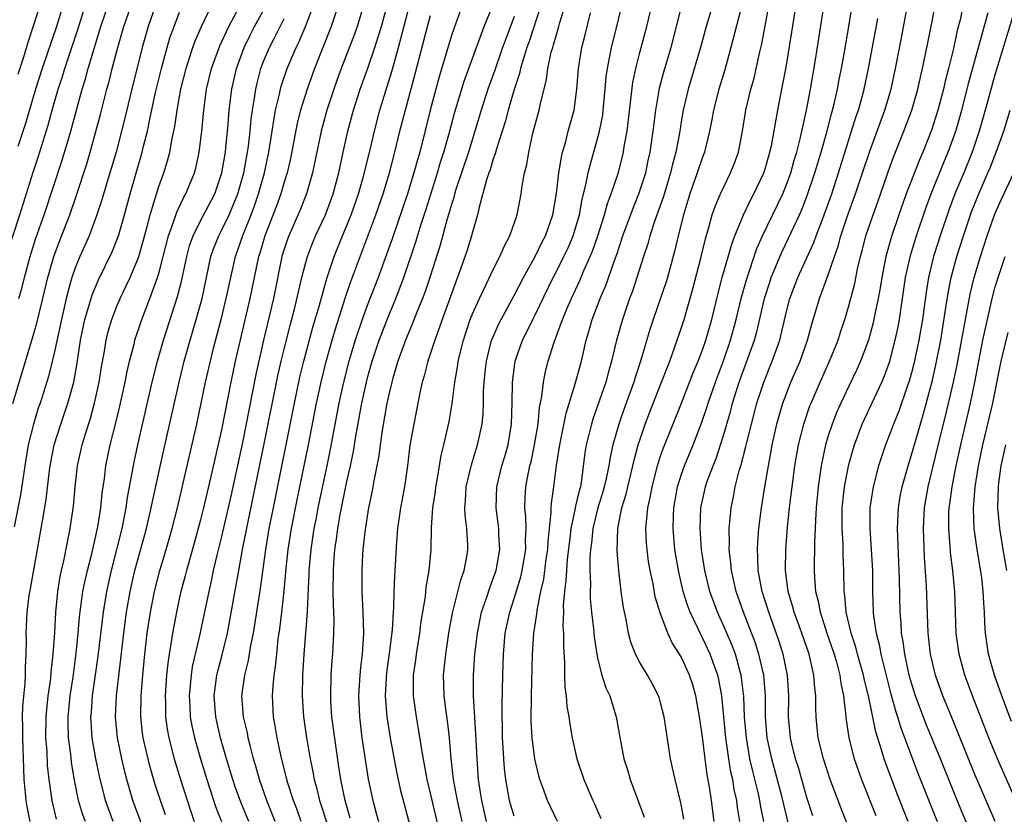
# Model space of a CAD drawing. Units: inches. Extents: x 2601000 to 2604000, y 1479000 to 1482000.
# Drawn here: x 2601098 to 2601192, y 1480004 to 1480080 of the extents above; entities that cross this region are included whole.
import ezdxf

# ---------------------------------------------------------------- set-up
doc = ezdxf.new("R2010")
doc.units = ezdxf.units.IN
doc.header["$MEASUREMENT"] = 0
doc.layers.add('LD26011479_2ft', color=244, linetype='Continuous')

msp = doc.modelspace()

# ---------------------------------------------------------------- linework, layer by layer
at = {"layer": 'LD26011479_2ft'}
for points, elevation in [([(2601164.119, 1480003), (2601163.876, 1480005), (2601163.679, 1480006.321), (2601163.463, 1480007.462), (2601163.252, 1480009), (2601163, 1480011.094), (2601162.734, 1480013), (2601162.381, 1480015), (2601162.072, 1480016.072), (2601161.769, 1480017), (2601161, 1480018.681), (2601160.813, 1480019), (2601160.09, 1480020.09), (2601159.685, 1480021), (2601158.949, 1480022.949), (2601158.488, 1480024.488), (2601158.276, 1480025.723), (2601158, 1480027), (2601157.85, 1480027.849), (2601157.699, 1480029), (2601157.65, 1480029.65), (2601157.599, 1480031), (2601157.636, 1480031.636), (2601157.791, 1480033), (2601158.015, 1480033.985), (2601158.18, 1480035), (2601158.691, 1480037), (2601159, 1480037.967), (2601159.268, 1480038.732), (2601161, 1480042.984), (2601162.12, 1480045.88), (2601162.58, 1480047), (2601163, 1480048.106), (2601163.312, 1480049), (2601163.887, 1480051), (2601164.502, 1480053.498), (2601164.898, 1480055), (2601165.797, 1480058.203), (2601166.101, 1480059), (2601166.914, 1480061), (2601167.586, 1480062.414), (2601167.909, 1480063), (2601168.87, 1480065), (2601169, 1480065.404), (2601169.347, 1480066.653), (2601169.458, 1480067), (2601169.591, 1480067.591), (2601170.201, 1480071), (2601170.491, 1480072.491), (2601170.67, 1480073.33), (2601171, 1480075.129), (2601171.554, 1480078.446), (2601172.514, 1480084.514)], 10206), ([(2601102.433, 1480083), (2601101.212, 1480079), (2601099.854, 1480075), (2601099.215, 1480073), (2601098.256, 1480069.744), (2601097.518, 1480067.518)], 10262), ([(2601166.572, 1480003), (2601166.353, 1480004.353), (2601166.281, 1480005), (2601166.045, 1480006.045), (2601165.894, 1480007), (2601165.726, 1480007.726), (2601165.516, 1480009), (2601165.233, 1480011), (2601164.841, 1480015), (2601164.563, 1480016.562), (2601164.459, 1480017), (2601164.144, 1480017.856), (2601163.748, 1480019), (2601163, 1480020.571), (2601162.767, 1480021), (2601162.581, 1480021.419), (2601161.818, 1480023), (2601161.598, 1480023.598), (2601161.168, 1480025), (2601160.701, 1480027), (2601160.358, 1480029), (2601160.194, 1480031), (2601160.228, 1480032.228), (2601160.269, 1480033), (2601160.616, 1480035), (2601161, 1480036.214), (2601161.277, 1480037), (2601162.119, 1480039), (2601162.914, 1480041.086), (2601163.421, 1480042.579), (2601163.547, 1480043), (2601164.234, 1480045), (2601165, 1480047.055), (2601165.685, 1480049), (2601166.238, 1480051), (2601166.71, 1480053), (2601167.201, 1480054.799), (2601168.206, 1480057.794), (2601168.754, 1480059), (2601170.677, 1480063), (2601171, 1480063.788), (2601171.442, 1480065), (2601171.781, 1480066.219), (2601172.026, 1480067), (2601172.385, 1480068.385), (2601172.517, 1480069), (2601172.588, 1480069.412), (2601172.95, 1480071), (2601173.32, 1480073), (2601173.804, 1480075.804), (2601174.938, 1480083)], 10204), ([(2601096.4, 1480057), (2601097.702, 1480061), (2601099, 1480065.076), (2601099.48, 1480066.52), (2601100.423, 1480069.577), (2601100.81, 1480071), (2601101.39, 1480073), (2601101.791, 1480074.209), (2601102.024, 1480075), (2601103.275, 1480078.725), (2601104.203, 1480081.797)], 10260), ([(2601097.569, 1480074.431), (2601098.089, 1480076.089), (2601098.504, 1480077.496), (2601099.963, 1480082.037)], 10264), ([(2601161.228, 1480003.228), (2601161, 1480004.471), (2601160.908, 1480004.908), (2601160.382, 1480007), (2601160.142, 1480008.142), (2601159.944, 1480009), (2601159.548, 1480011.548), (2601159.345, 1480013), (2601159, 1480014.356), (2601158.854, 1480014.853), (2601158.807, 1480015), (2601158.186, 1480016.186), (2601157.736, 1480017), (2601157, 1480018.212), (2601156.589, 1480019), (2601156.143, 1480020.143), (2601155.922, 1480021), (2601155.697, 1480022.303), (2601155.449, 1480023.449), (2601155.239, 1480025), (2601154.994, 1480027), (2601154.844, 1480028.844), (2601154.902, 1480031), (2601155.303, 1480033), (2601155.706, 1480034.294), (2601155.854, 1480035), (2601156.346, 1480037), (2601156.461, 1480037.539), (2601156.863, 1480039), (2601157, 1480039.444), (2601157.52, 1480041), (2601157.926, 1480042.074), (2601159.097, 1480045), (2601159.617, 1480046.383), (2601159.872, 1480047), (2601160.375, 1480048.375), (2601161, 1480050.236), (2601161.239, 1480051), (2601162.087, 1480053.913), (2601162.845, 1480056.845), (2601163.29, 1480058.71), (2601163.554, 1480059.554), (2601163.946, 1480061), (2601164.208, 1480061.792), (2601164.726, 1480063), (2601165, 1480063.599), (2601165.697, 1480065), (2601166.065, 1480065.935), (2601166.439, 1480067), (2601166.818, 1480069), (2601167.161, 1480071), (2601167.639, 1480073), (2601167.932, 1480074.068), (2601168.456, 1480076.455), (2601168.669, 1480077.331), (2601169, 1480079.05), (2601169.606, 1480082.394)], 10208), ([(2601168.884, 1480003), (2601168.557, 1480004.557), (2601168.491, 1480005), (2601168.35, 1480005.65), (2601167.808, 1480007.808), (2601167.548, 1480009), (2601167.205, 1480011), (2601167.036, 1480013), (2601166.949, 1480014.949), (2601166.748, 1480016.747), (2601166.705, 1480017), (2601166.578, 1480017.422), (2601166.154, 1480019), (2601165.84, 1480019.84), (2601165.239, 1480021.239), (2601164.429, 1480023), (2601163.715, 1480025), (2601163.237, 1480027), (2601162.925, 1480029), (2601162.78, 1480031), (2601162.859, 1480033), (2601163.288, 1480035), (2601163.434, 1480035.433), (2601164.013, 1480037), (2601164.299, 1480037.701), (2601164.726, 1480039), (2601165, 1480039.886), (2601165.703, 1480042.297), (2601165.889, 1480043), (2601166.52, 1480045), (2601167.973, 1480049), (2601168.199, 1480049.801), (2601168.937, 1480053), (2601169.43, 1480054.57), (2601169.576, 1480055), (2601170.584, 1480057.416), (2601171.244, 1480058.756), (2601172.283, 1480061), (2601172.504, 1480061.496), (2601173, 1480062.757), (2601173.76, 1480065), (2601174.365, 1480067), (2601174.91, 1480068.91), (2601175.346, 1480070.654), (2601175.454, 1480071), (2601175.606, 1480071.606), (2601175.91, 1480073), (2601176.078, 1480073.922), (2601176.299, 1480075), (2601176.58, 1480076.58), (2601176.992, 1480079), (2601177.548, 1480082.452)], 10202), ([(2601188.104, 1480081.897), (2601187.641, 1480079.641), (2601187.378, 1480078.622), (2601187, 1480076.91), (2601186.537, 1480075), (2601186.219, 1480073.781), (2601186.047, 1480073), (2601185.514, 1480071), (2601184.907, 1480069.093), (2601184.079, 1480067), (2601183.75, 1480066.25), (2601182.5, 1480063), (2601181.784, 1480061), (2601181.083, 1480058.917), (2601180.548, 1480057), (2601180.153, 1480055), (2601179.997, 1480054.003), (2601179.813, 1480053), (2601179.498, 1480051.497), (2601179.408, 1480051), (2601179.334, 1480050.666), (2601178.872, 1480049), (2601178.127, 1480047), (2601177.78, 1480046.22), (2601177, 1480044.633), (2601176.223, 1480043), (2601175.851, 1480042.149), (2601175.395, 1480041), (2601175, 1480039.771), (2601174.771, 1480039), (2601174.353, 1480037), (2601174.061, 1480035), (2601173.872, 1480033), (2601173.8, 1480031.8), (2601173.785, 1480031), (2601173.719, 1480029.72), (2601173.728, 1480029), (2601173.684, 1480027.684), (2601173.678, 1480027), (2601173.702, 1480026.298), (2601173.813, 1480025), (2601174.068, 1480024.069), (2601174.253, 1480023), (2601174.452, 1480022.452), (2601174.904, 1480021), (2601175.591, 1480019), (2601175.848, 1480018.152), (2601176.154, 1480017), (2601176.235, 1480016.235), (2601176.498, 1480015), (2601176.689, 1480013.311), (2601176.701, 1480013), (2601176.731, 1480012.731), (2601177.002, 1480011.002), (2601177.516, 1480009), (2601177.893, 1480007.893), (2601178.217, 1480007), (2601179.571, 1480003.571)], 10194), ([(2601193.463, 1480082.537), (2601191, 1480074.472), (2601190.033, 1480071), (2601189.455, 1480069), (2601188.785, 1480067), (2601187.99, 1480065), (2601187.144, 1480063), (2601186.557, 1480061.444), (2601185.738, 1480059), (2601185.109, 1480057), (2601184.618, 1480055), (2601184.392, 1480053.609), (2601184.039, 1480051), (2601183.712, 1480049), (2601183.234, 1480046.765), (2601183, 1480045.886), (2601182.733, 1480045), (2601182.574, 1480044.574), (2601181.769, 1480042.231), (2601181.273, 1480041), (2601181, 1480040.231), (2601180.512, 1480039), (2601180.125, 1480037.876), (2601179.849, 1480037), (2601179.317, 1480035), (2601179.009, 1480033), (2601179, 1480031), (2601179.149, 1480029), (2601179.25, 1480027), (2601179.252, 1480025), (2601179.32, 1480023), (2601179.356, 1480022.644), (2601179.605, 1480021), (2601179.906, 1480019.906), (2601180.066, 1480019), (2601180.403, 1480017.597), (2601181, 1480015.295), (2601181.494, 1480013.494), (2601181.665, 1480013), (2601181.969, 1480011.97), (2601183.616, 1480007.616), (2601184.74, 1480004.74), (2601185.445, 1480003)], 10190), ([(2601097.054, 1480042.946), (2601098.904, 1480049.096), (2601099.352, 1480050.648), (2601099.56, 1480051.56), (2601099.925, 1480053), (2601100.392, 1480055), (2601100.967, 1480057), (2601101.514, 1480058.486), (2601102.482, 1480061), (2601103.137, 1480062.863), (2601104.116, 1480065.884), (2601104.441, 1480067), (2601105.414, 1480070.586), (2601106.036, 1480073), (2601106.249, 1480073.751), (2601106.556, 1480075), (2601107.082, 1480077), (2601107.666, 1480079), (2601108.349, 1480081)], 10256), ([(2601110.703, 1480081), (2601109.995, 1480079), (2601109.414, 1480077), (2601108.239, 1480072.239), (2601107.769, 1480070.231), (2601107.451, 1480069), (2601106.913, 1480067), (2601106.49, 1480065.51), (2601106.041, 1480064.041), (2601105.571, 1480062.429), (2601105.085, 1480061), (2601104.331, 1480059), (2601103.932, 1480058.068), (2601103.449, 1480057), (2601103, 1480055.924), (2601102.679, 1480055), (2601102.575, 1480054.575), (2601102.14, 1480053), (2601101.684, 1480051), (2601101.575, 1480050.425), (2601101, 1480047.766), (2601100.453, 1480045.547), (2601099.646, 1480043), (2601099.48, 1480042.52), (2601099.01, 1480041), (2601098.517, 1480039), (2601098.178, 1480037), (2601097.773, 1480034.227), (2601097.171, 1480031.171)], 10254), ([(2601097.62, 1480053), (2601097.923, 1480054.077), (2601098.149, 1480055), (2601098.697, 1480057), (2601099.248, 1480058.752), (2601100.027, 1480061), (2601101.771, 1480066.229), (2601102.584, 1480069), (2601103.669, 1480073), (2601103.988, 1480074.012), (2601104.252, 1480075), (2601105.47, 1480079), (2601106.338, 1480081.662)], 10258), ([(2601101.229, 1480003.229), (2601100.799, 1480005), (2601100.519, 1480007), (2601100.367, 1480008.367), (2601100.314, 1480009.686), (2601100.213, 1480011), (2601100.236, 1480013), (2601100.289, 1480013.711), (2601100.433, 1480015), (2601100.668, 1480016.668), (2601100.715, 1480017.285), (2601100.917, 1480019), (2601101.047, 1480021.047), (2601101.145, 1480023), (2601101.342, 1480025), (2601101.572, 1480026.429), (2601101.694, 1480027), (2601101.92, 1480027.92), (2601102.542, 1480031), (2601102.843, 1480033.157), (2601102.991, 1480035), (2601103.218, 1480037), (2601103.679, 1480039), (2601103.961, 1480039.961), (2601104.468, 1480041.532), (2601104.869, 1480043), (2601105.303, 1480045), (2601105.525, 1480046.475), (2601105.771, 1480047.771), (2601105.966, 1480049), (2601106.168, 1480049.832), (2601106.505, 1480051), (2601107, 1480052.266), (2601107.307, 1480053), (2601107.865, 1480054.135), (2601108.256, 1480055), (2601109, 1480056.765), (2601109.083, 1480057), (2601109.512, 1480058.488), (2601109.893, 1480059.893), (2601110.17, 1480061), (2601111, 1480063.695), (2601111.476, 1480065), (2601111.847, 1480066.153), (2601112.065, 1480067), (2601112.294, 1480068.294), (2601112.546, 1480069.454), (2601112.758, 1480071), (2601113.121, 1480073), (2601113.619, 1480075), (2601113.925, 1480075.924), (2601114.257, 1480077), (2601114.452, 1480077.548), (2601115.058, 1480078.943), (2601116.052, 1480081)], 10250), ([(2601106.655, 1480003), (2601106.199, 1480004.199), (2601105.922, 1480005), (2601105.337, 1480007.337), (2601104.987, 1480008.987), (2601104.625, 1480011), (2601104.527, 1480012.527), (2601104.515, 1480013), (2601104.562, 1480013.438), (2601104.678, 1480015), (2601105.199, 1480018.802), (2601105.708, 1480023), (2601106.023, 1480025), (2601106.467, 1480027), (2601106.995, 1480028.995), (2601107.499, 1480031), (2601107.896, 1480033), (2601108.027, 1480033.973), (2601108.638, 1480037.362), (2601108.984, 1480039), (2601110.361, 1480045), (2601110.868, 1480047), (2601111.445, 1480049), (2601112.801, 1480053.199), (2601113.206, 1480054.794), (2601113.674, 1480057), (2601113.956, 1480058.044), (2601114.285, 1480059), (2601115, 1480060.408), (2601116.364, 1480063), (2601117.049, 1480065), (2601117.374, 1480067), (2601117.429, 1480067.429), (2601117.645, 1480069.645), (2601117.745, 1480071), (2601117.989, 1480073), (2601118.44, 1480075), (2601119.17, 1480077), (2601119.766, 1480078.234), (2601120.166, 1480079), (2601121.272, 1480081)], 10246), ([(2601111.64, 1480003.64), (2601111.161, 1480005), (2601110.63, 1480006.629), (2601110.179, 1480008.179), (2601109.783, 1480009.783), (2601109.523, 1480011), (2601109.457, 1480011.457), (2601109.281, 1480013), (2601109.307, 1480015), (2601109.466, 1480017), (2601109.657, 1480019), (2601109.898, 1480021), (2601110.21, 1480023), (2601110.594, 1480025), (2601111.101, 1480027), (2601111.71, 1480029), (2601112.278, 1480031), (2601112.778, 1480033), (2601113.726, 1480037), (2601114.647, 1480041), (2601115.484, 1480045), (2601115.939, 1480047), (2601116.249, 1480048.249), (2601117, 1480051.131), (2601117.457, 1480053), (2601117.88, 1480055), (2601118.327, 1480057), (2601119.027, 1480059.027), (2601119.824, 1480061), (2601120.151, 1480061.849), (2601120.55, 1480063), (2601121.113, 1480065), (2601121.54, 1480067), (2601121.857, 1480069), (2601121.992, 1480070.008), (2601122.178, 1480071), (2601122.547, 1480072.547), (2601122.633, 1480073), (2601122.712, 1480073.289), (2601123.289, 1480075), (2601124.129, 1480077), (2601124.428, 1480077.572), (2601125.036, 1480079), (2601125.79, 1480081)], 10242), ([(2601128.158, 1480081), (2601127.491, 1480079), (2601126.681, 1480077), (2601125.903, 1480075), (2601125.191, 1480073), (2601125, 1480072.414), (2601124.56, 1480071), (2601124.243, 1480069.757), (2601123.604, 1480066.396), (2601123.28, 1480065), (2601123, 1480064.108), (2601122.68, 1480063), (2601122.23, 1480061.77), (2601121.144, 1480059), (2601120.662, 1480057.338), (2601120.551, 1480057), (2601119.723, 1480053), (2601118.314, 1480047), (2601117.893, 1480045), (2601117, 1480040.442), (2601115.997, 1480035.997), (2601115.294, 1480033), (2601115, 1480031.838), (2601114.394, 1480029.606), (2601113.897, 1480027.897), (2601113.653, 1480027), (2601113.527, 1480026.473), (2601113.128, 1480025), (2601113, 1480024.433), (2601112.691, 1480023), (2601112.306, 1480021), (2601112.192, 1480020.192), (2601111.982, 1480019), (2601111.859, 1480018.14), (2601111.749, 1480017), (2601111.614, 1480015), (2601111.639, 1480014.361), (2601111.657, 1480013), (2601111.819, 1480011.819), (2601111.969, 1480011), (2601112.483, 1480009), (2601113.085, 1480007), (2601114.038, 1480004.038), (2601114.394, 1480003)], 10240), ([(2601130.573, 1480081), (2601129.977, 1480079), (2601129.724, 1480078.276), (2601128.459, 1480075), (2601128.071, 1480073.929), (2601127.744, 1480073), (2601127.083, 1480071), (2601126.529, 1480069), (2601125.692, 1480065), (2601125.126, 1480063), (2601124.525, 1480061.476), (2601123.432, 1480059), (2601123.315, 1480058.685), (2601123, 1480057.722), (2601122.783, 1480057), (2601121.964, 1480053), (2601121.015, 1480049), (2601120.28, 1480045.72), (2601119, 1480039.222), (2601117.888, 1480034.112), (2601117, 1480030.237), (2601116.583, 1480028.583), (2601116.217, 1480027), (2601116.011, 1480025.989), (2601115.777, 1480025), (2601114.922, 1480020.922), (2601114.204, 1480017.796), (2601114.092, 1480017), (2601114.015, 1480016.015), (2601113.907, 1480015), (2601113.968, 1480014.032), (2601114.009, 1480013), (2601114.158, 1480012.159), (2601114.415, 1480011), (2601114.985, 1480009), (2601115.589, 1480007), (2601116.434, 1480004.434), (2601116.992, 1480003)], 10238), ([(2601119.613, 1480003), (2601118.843, 1480004.843), (2601118.317, 1480006.317), (2601118.086, 1480007), (2601117.493, 1480009), (2601116.922, 1480011), (2601116.551, 1480012.551), (2601116.449, 1480013), (2601116.297, 1480015), (2601116.559, 1480017), (2601116.639, 1480017.361), (2601117.069, 1480018.931), (2601117.568, 1480021), (2601118.412, 1480025.588), (2601118.649, 1480027), (2601119.023, 1480029), (2601119.525, 1480031.525), (2601121.062, 1480038.938), (2601122.404, 1480045.596), (2601122.719, 1480047), (2601123, 1480048.153), (2601123.571, 1480050.429), (2601123.991, 1480051.991), (2601124.694, 1480055), (2601125, 1480056.202), (2601125.221, 1480057), (2601125.71, 1480058.29), (2601126.007, 1480059), (2601126.944, 1480061), (2601127.691, 1480063), (2601128.217, 1480065), (2601128.643, 1480067), (2601129.098, 1480069), (2601129.638, 1480071), (2601130.277, 1480073), (2601131, 1480075.021), (2601131.67, 1480077), (2601132.001, 1480077.999), (2601132.29, 1480079), (2601132.834, 1480081)], 10236), ([(2601122.149, 1480003), (2601121.333, 1480005), (2601120.634, 1480007), (2601120.285, 1480008.285), (2601120.071, 1480009), (2601119.736, 1480010.264), (2601119.561, 1480011), (2601119.476, 1480011.476), (2601119.111, 1480013), (2601118.955, 1480015), (2601119.239, 1480017), (2601119.6, 1480018.4), (2601119.823, 1480019.824), (2601120.064, 1480021), (2601120.202, 1480021.798), (2601120.721, 1480025.279), (2601121.235, 1480029), (2601121.576, 1480031), (2601121.965, 1480033), (2601123.977, 1480043), (2601124.507, 1480045.493), (2601124.865, 1480047), (2601125.742, 1480050.258), (2601126.359, 1480052.359), (2601127.083, 1480054.917), (2601127.778, 1480057), (2601128.583, 1480059), (2601129, 1480059.971), (2601129.413, 1480061), (2601130.116, 1480063), (2601130.563, 1480064.563), (2601131.206, 1480067.206), (2601131.621, 1480069), (2601132.15, 1480071), (2601133.295, 1480074.706), (2601133.501, 1480075.501), (2601133.928, 1480077), (2601134.996, 1480081)], 10234), ([(2601140.01, 1480081), (2601139.211, 1480078.789), (2601139, 1480078.138), (2601137.821, 1480074.179), (2601136.974, 1480071), (2601135.958, 1480067), (2601135.737, 1480066.263), (2601135.401, 1480065), (2601134.776, 1480063), (2601133.309, 1480058.691), (2601132.786, 1480057.214), (2601131.973, 1480055), (2601131, 1480052.481), (2601130.464, 1480051), (2601129.8, 1480049), (2601129.196, 1480047), (2601128.665, 1480045), (2601128.222, 1480043), (2601127.404, 1480038.596), (2601127.084, 1480037), (2601126.23, 1480033), (2601126.043, 1480032.043), (2601125.845, 1480031), (2601125.544, 1480029), (2601125.366, 1480027), (2601125.362, 1480026.638), (2601125.18, 1480023.18), (2601125.182, 1480023), (2601124.886, 1480019), (2601124.757, 1480017), (2601124.711, 1480015), (2601124.846, 1480013), (2601125.133, 1480011), (2601125.475, 1480009), (2601125.744, 1480007.744), (2601125.87, 1480007), (2601126.12, 1480006.12), (2601126.379, 1480005), (2601126.543, 1480004.543), (2601127.03, 1480002.97)], 10230), ([(2601129.317, 1480003.316), (2601128.824, 1480005), (2601128.417, 1480007), (2601128.239, 1480008.239), (2601127.953, 1480010.046), (2601127.565, 1480013), (2601127.465, 1480014.535), (2601127.445, 1480015), (2601127.502, 1480017), (2601127.593, 1480018.407), (2601127.647, 1480019), (2601127.746, 1480021), (2601127.765, 1480022.235), (2601127.705, 1480023.705), (2601127.691, 1480025), (2601127.699, 1480027), (2601127.742, 1480027.742), (2601127.842, 1480029), (2601128.001, 1480029.999), (2601128.118, 1480031), (2601128.357, 1480032.357), (2601129, 1480035.497), (2601129.332, 1480037), (2601129.614, 1480038.386), (2601129.843, 1480039.843), (2601130.413, 1480043), (2601130.857, 1480045), (2601131, 1480045.53), (2601131.424, 1480047), (2601132.093, 1480049), (2601132.332, 1480049.668), (2601132.849, 1480051), (2601133.677, 1480053), (2601134.437, 1480055), (2601135.586, 1480058.414), (2601136.105, 1480060.105), (2601136.549, 1480061.451), (2601137.665, 1480065), (2601137.961, 1480066.039), (2601138.271, 1480067), (2601138.766, 1480068.766), (2601139.286, 1480070.714), (2601140.215, 1480073.785), (2601142.122, 1480079), (2601142.946, 1480081)], 10228), ([(2601147.549, 1480081), (2601146.43, 1480077.57), (2601146.219, 1480077), (2601145.846, 1480075.846), (2601145.609, 1480075), (2601145.507, 1480074.493), (2601145, 1480072.978), (2601144.415, 1480071), (2601144.119, 1480069.881), (2601143.295, 1480067.295), (2601143.181, 1480066.819), (2601143, 1480066.353), (2601142.693, 1480065.307), (2601142.571, 1480065), (2601142.348, 1480064.348), (2601141.601, 1480061.601), (2601141.475, 1480061), (2601141, 1480059.327), (2601140.922, 1480059), (2601140.469, 1480057.531), (2601139.898, 1480055.898), (2601139.399, 1480054.601), (2601138.1, 1480051), (2601137.834, 1480050.166), (2601137.393, 1480049), (2601137, 1480047.768), (2601136.737, 1480047), (2601136.387, 1480045.613), (2601136.197, 1480045), (2601135.973, 1480043.973), (2601135.663, 1480042.337), (2601135.39, 1480041), (2601135.029, 1480038.971), (2601134.788, 1480037), (2601134.503, 1480035), (2601134.13, 1480033), (2601133.84, 1480031), (2601133.738, 1480029.739), (2601133.585, 1480027), (2601133.534, 1480026.466), (2601133.478, 1480025), (2601133.447, 1480023.447), (2601133.405, 1480023), (2601133.324, 1480021.324), (2601133.047, 1480019.047), (2601132.791, 1480017.209), (2601132.752, 1480016.751), (2601132.665, 1480015), (2601132.807, 1480013), (2601133.122, 1480011), (2601133.744, 1480007.745), (2601134.097, 1480006.097), (2601135, 1480002.618)], 10224), ([(2601137.815, 1480002.185), (2601137, 1480005.706), (2601136.679, 1480007), (2601136.149, 1480009.851), (2601135.852, 1480011.852), (2601135.645, 1480013), (2601135.376, 1480015), (2601135.366, 1480015.366), (2601135.38, 1480017), (2601135.579, 1480018.421), (2601135.643, 1480019), (2601135.968, 1480021), (2601136.078, 1480021.922), (2601136.504, 1480024.504), (2601136.591, 1480025.409), (2601136.866, 1480027), (2601137.044, 1480029), (2601137.085, 1480031.085), (2601137.227, 1480033), (2601137.456, 1480034.544), (2601137.498, 1480035), (2601137.616, 1480035.616), (2601137.999, 1480038.001), (2601138.266, 1480039), (2601138.658, 1480040.658), (2601138.775, 1480041.225), (2601139.052, 1480042.948), (2601139.309, 1480045), (2601139.579, 1480046.421), (2601139.65, 1480047), (2601140.132, 1480049), (2601140.796, 1480051), (2601141, 1480051.518), (2601141.672, 1480053), (2601142.328, 1480054.328), (2601143, 1480055.76), (2601143.638, 1480057), (2601144.032, 1480057.968), (2601144.593, 1480059), (2601145.289, 1480061), (2601145.675, 1480063), (2601145.774, 1480063.774), (2601145.994, 1480065), (2601146.196, 1480065.803), (2601146.382, 1480067), (2601146.792, 1480068.792), (2601147.39, 1480071), (2601147.473, 1480071.473), (2601148.075, 1480073.924), (2601148.207, 1480075), (2601148.545, 1480076.545), (2601148.677, 1480077), (2601148.764, 1480077.236), (2601149, 1480078.095), (2601149.278, 1480079), (2601149.374, 1480079.374), (2601149.86, 1480081)], 10222), ([(2601142.349, 1480003), (2601141.892, 1480005), (2601141.787, 1480005.787), (2601141.594, 1480007), (2601141.443, 1480009), (2601141.342, 1480011.342), (2601141.1, 1480015), (2601141.105, 1480017), (2601141.242, 1480019), (2601141.474, 1480021), (2601141.883, 1480023), (2601142.341, 1480024.341), (2601142.656, 1480025.344), (2601143, 1480026.227), (2601143.261, 1480027), (2601143.625, 1480029), (2601143.538, 1480030.462), (2601143.525, 1480031), (2601143.475, 1480031.474), (2601143.267, 1480033), (2601143.337, 1480035), (2601143.826, 1480037), (2601144.098, 1480037.902), (2601144.407, 1480039), (2601144.747, 1480041), (2601144.81, 1480043), (2601144.833, 1480045), (2601145.092, 1480047), (2601145.79, 1480049), (2601146.201, 1480049.799), (2601146.774, 1480051), (2601147, 1480051.429), (2601148.731, 1480055), (2601149, 1480055.504), (2601149.752, 1480057), (2601150.154, 1480057.846), (2601150.65, 1480059), (2601151.236, 1480061), (2601151.502, 1480062.498), (2601151.862, 1480063.863), (2601152.077, 1480065), (2601152.249, 1480065.751), (2601153, 1480068.386), (2601153.158, 1480069), (2601153.463, 1480070.538), (2601153.52, 1480071), (2601153.711, 1480073), (2601153.804, 1480074.196), (2601153.914, 1480075), (2601154.155, 1480076.155), (2601154.298, 1480077), (2601154.826, 1480079), (2601155.3, 1480081)], 10218), ([(2601145, 1480003.495), (2601144.652, 1480004.652), (2601144.556, 1480005), (2601144.197, 1480007), (2601144.067, 1480008.067), (2601143.992, 1480009), (2601143.946, 1480010.054), (2601143.882, 1480011), (2601143.833, 1480014.167), (2601143.897, 1480017), (2601143.962, 1480019), (2601144.142, 1480021), (2601144.573, 1480023), (2601145, 1480024.316), (2601145.616, 1480026.384), (2601145.759, 1480027), (2601146.098, 1480029), (2601146.078, 1480029.922), (2601146.126, 1480031), (2601146.112, 1480032.112), (2601146.022, 1480033), (2601146.056, 1480033.944), (2601146.122, 1480035), (2601146.363, 1480036.363), (2601146.5, 1480037), (2601146.604, 1480037.396), (2601146.946, 1480039), (2601147.279, 1480041), (2601147.421, 1480042.579), (2601147.645, 1480043.644), (2601147.785, 1480045), (2601147.985, 1480046.014), (2601148.248, 1480047), (2601148.814, 1480048.814), (2601149.624, 1480051), (2601150.068, 1480052.068), (2601150.477, 1480053), (2601151.278, 1480054.722), (2601151.662, 1480055.662), (2601152.266, 1480057), (2601152.484, 1480057.516), (2601153, 1480059), (2601153.624, 1480061), (2601153.915, 1480062.086), (2601154.277, 1480063), (2601154.958, 1480065.042), (2601155.448, 1480067), (2601155.522, 1480067.522), (2601155.791, 1480069), (2601156.337, 1480073.663), (2601156.616, 1480075), (2601157, 1480076.503), (2601157.687, 1480079), (2601158.152, 1480081)], 10216), ([(2601149.152, 1480003), (2601148.193, 1480005), (2601147.743, 1480006.256), (2601147.455, 1480007), (2601147.353, 1480007.353), (2601146.968, 1480009), (2601146.72, 1480011), (2601146.632, 1480012.632), (2601146.646, 1480015), (2601146.736, 1480019), (2601146.865, 1480021), (2601147.164, 1480022.836), (2601147.188, 1480023.188), (2601147.549, 1480025), (2601147.819, 1480026.18), (2601148.067, 1480028.067), (2601148.208, 1480029), (2601148.235, 1480029.764), (2601148.542, 1480032.542), (2601148.536, 1480033), (2601148.561, 1480033.439), (2601148.794, 1480035), (2601149.047, 1480037.047), (2601149.35, 1480039), (2601149.973, 1480042.027), (2601150.842, 1480044.842), (2601151.429, 1480047), (2601151.879, 1480049), (2601152.145, 1480049.855), (2601152.466, 1480051), (2601153.23, 1480053), (2601153.752, 1480054.248), (2601154.551, 1480056.551), (2601154.799, 1480057.201), (2601155.39, 1480059), (2601156.359, 1480061.64), (2601156.931, 1480063), (2601157.573, 1480065), (2601157.822, 1480066.178), (2601158.016, 1480067), (2601158.297, 1480069), (2601158.529, 1480071), (2601158.903, 1480073.096), (2601159.321, 1480074.678), (2601159.998, 1480077), (2601161.04, 1480081)], 10214), ([(2601163.977, 1480081), (2601163.356, 1480079), (2601162.809, 1480077), (2601161.633, 1480073), (2601161.161, 1480071), (2601161, 1480070.093), (2601160.794, 1480068.794), (2601160.46, 1480067), (2601160.145, 1480065.855), (2601159.95, 1480065), (2601159.264, 1480062.736), (2601158.451, 1480060.451), (2601157.982, 1480059), (2601157.779, 1480058.221), (2601157.371, 1480057), (2601156.736, 1480055), (2601156.299, 1480053.7), (2601156.035, 1480053), (2601155.339, 1480051), (2601154.769, 1480049), (2601154.313, 1480047), (2601154.014, 1480045.986), (2601153.755, 1480045), (2601152.521, 1480041.479), (2601152.38, 1480041), (2601151.881, 1480039), (2601151.756, 1480038.243), (2601151.401, 1480035.401), (2601151.323, 1480035), (2601151.246, 1480034.754), (2601151, 1480033.698), (2601150.849, 1480033.151), (2601150.807, 1480032.807), (2601150.412, 1480031), (2601150.348, 1480030.348), (2601150.067, 1480028.067), (2601149.985, 1480027), (2601149.948, 1480026.052), (2601149.797, 1480025), (2601149.688, 1480023.688), (2601149.709, 1480023), (2601149.657, 1480021.658), (2601149.708, 1480021), (2601149.696, 1480019.697), (2601149.813, 1480018.187), (2601149.82, 1480017), (2601149.848, 1480015.848), (2601149.975, 1480015), (2601150.039, 1480014.039), (2601150.219, 1480013), (2601150.313, 1480012.313), (2601150.54, 1480011), (2601150.989, 1480009), (2601151.652, 1480007), (2601152.52, 1480005), (2601152.678, 1480004.678), (2601153.296, 1480003.296)], 10212), ([(2601173.557, 1480003.557), (2601173, 1480005.296), (2601172.173, 1480008.173), (2601171.916, 1480009), (2601171.564, 1480010.436), (2601171.433, 1480011), (2601171.247, 1480013), (2601171.27, 1480015), (2601171.147, 1480017), (2601170.717, 1480019), (2601170.303, 1480020.303), (2601169.338, 1480023), (2601168.714, 1480025), (2601168.339, 1480027), (2601168.306, 1480028.306), (2601168.255, 1480029), (2601168.284, 1480029.716), (2601168.39, 1480031), (2601168.643, 1480033), (2601168.962, 1480035), (2601169.304, 1480037), (2601169.581, 1480038.419), (2601169.678, 1480039), (2601170.117, 1480041), (2601170.307, 1480041.693), (2601170.693, 1480043), (2601171, 1480043.831), (2601171.468, 1480045), (2601172.337, 1480047), (2601173.056, 1480049), (2601173.464, 1480050.535), (2601174.207, 1480053), (2601175, 1480055.155), (2601175.617, 1480057), (2601175.985, 1480058.015), (2601176.251, 1480059), (2601176.888, 1480060.888), (2601177.649, 1480063), (2601178.322, 1480065), (2601179, 1480067.099), (2601180.442, 1480071), (2601181.041, 1480073), (2601181.478, 1480075), (2601182.073, 1480078.072), (2601182.62, 1480081)], 10198), ([(2601177.964, 1479999.964), (2601176.253, 1480004.253), (2601175.232, 1480007), (2601174.575, 1480009), (2601174.081, 1480011), (2601173.97, 1480011.97), (2601173.862, 1480013), (2601173.831, 1480013.831), (2601173.834, 1480015), (2601173.743, 1480015.743), (2601173.666, 1480017), (2601173.195, 1480019), (2601172.503, 1480021), (2601171.78, 1480023), (2601171.624, 1480023.624), (2601171.211, 1480025), (2601170.936, 1480027), (2601170.967, 1480029), (2601171.147, 1480031.147), (2601171.335, 1480033), (2601171.568, 1480035), (2601171.846, 1480037), (2601172.192, 1480039), (2601172.685, 1480041), (2601173.277, 1480042.722), (2601173.387, 1480043), (2601174.254, 1480045), (2601175.164, 1480047), (2601175.972, 1480049), (2601176.214, 1480049.786), (2601176.616, 1480051), (2601177, 1480052.297), (2601177.56, 1480054.44), (2601177.838, 1480055.838), (2601178.113, 1480057), (2601178.31, 1480057.69), (2601178.642, 1480059), (2601179.314, 1480061), (2601179.769, 1480062.231), (2601181, 1480065.747), (2601181.335, 1480066.664), (2601182.275, 1480069), (2601183.033, 1480071), (2601183.606, 1480073), (2601183.852, 1480074.148), (2601184.055, 1480075), (2601184.345, 1480076.345), (2601184.886, 1480079), (2601185.272, 1480081)], 10196), ([(2601098.718, 1480003), (2601098.423, 1480004.423), (2601098.324, 1480005), (2601098.269, 1480005.73), (2601098.137, 1480007), (2601098.082, 1480008.082), (2601097.995, 1480011), (2601098.01, 1480012.01), (2601097.984, 1480013), (2601097.996, 1480014.004), (2601098.216, 1480016.216), (2601098.241, 1480017), (2601098.24, 1480017.761), (2601098.323, 1480019), (2601098.336, 1480020.336), (2601098.324, 1480021), (2601098.364, 1480021.636), (2601098.413, 1480023), (2601098.621, 1480024.621), (2601098.747, 1480025.253), (2601099.766, 1480031), (2601099.899, 1480031.899), (2601100.227, 1480033.773), (2601100.54, 1480036.54), (2601100.663, 1480037.337), (2601100.996, 1480039), (2601101.627, 1480041), (2601102.311, 1480043), (2601102.87, 1480045), (2601103.198, 1480046.802), (2601103.53, 1480049), (2601103.946, 1480051), (2601104.356, 1480052.356), (2601104.638, 1480053.362), (2601105.228, 1480054.772), (2601106.538, 1480057.462), (2601107.136, 1480059), (2601107.712, 1480061), (2601108.258, 1480063), (2601109.429, 1480067), (2601109.556, 1480067.556), (2601109.926, 1480069), (2601110.148, 1480070.148), (2601110.699, 1480072.699), (2601111, 1480073.967), (2601111.251, 1480075), (2601111.798, 1480077), (2601112.076, 1480077.924), (2601112.46, 1480079), (2601113, 1480080.384)], 10252), ([(2601103.982, 1480003), (2601103.721, 1480003.721), (2601103.34, 1480005), (2601102.945, 1480006.945), (2601102.65, 1480008.65), (2601102.577, 1480009.423), (2601102.362, 1480011), (2601102.33, 1480012.33), (2601102.337, 1480013), (2601102.539, 1480015), (2601102.799, 1480016.799), (2601103.1, 1480019.1), (2601103.294, 1480021), (2601103.432, 1480022.568), (2601103.748, 1480025), (2601103.951, 1480026.049), (2601104.171, 1480027), (2601104.592, 1480028.592), (2601105.18, 1480031.18), (2601105.464, 1480033), (2601105.596, 1480034.404), (2601105.804, 1480035.804), (2601105.948, 1480037), (2601106.368, 1480039), (2601106.895, 1480041.105), (2601107.279, 1480042.72), (2601107.78, 1480045), (2601107.971, 1480046.029), (2601108.203, 1480047), (2601108.634, 1480048.634), (2601108.714, 1480049), (2601109.374, 1480051), (2601110.144, 1480053), (2601110.88, 1480055), (2601111, 1480055.399), (2601111.423, 1480057), (2601111.934, 1480059), (2601112.49, 1480060.49), (2601112.733, 1480061.267), (2601113.373, 1480062.627), (2601113.602, 1480063), (2601114.419, 1480065), (2601114.547, 1480065.453), (2601114.88, 1480067), (2601115.117, 1480069), (2601115.3, 1480071), (2601115.583, 1480073), (2601116.056, 1480075), (2601116.834, 1480077.166), (2601117.691, 1480079), (2601118.509, 1480080.508)], 10248), ([(2601124.625, 1480003), (2601124.198, 1480004.198), (2601123.876, 1480005), (2601123.347, 1480006.653), (2601123.246, 1480007), (2601122.665, 1480009.335), (2601122.319, 1480011), (2601122.146, 1480012.146), (2601121.982, 1480013), (2601121.881, 1480015), (2601121.929, 1480015.929), (2601122.036, 1480017), (2601122.174, 1480017.826), (2601122.279, 1480019), (2601122.434, 1480020.434), (2601122.581, 1480021.419), (2601122.762, 1480023), (2601122.985, 1480025.015), (2601123.185, 1480027.185), (2601123.39, 1480029), (2601123.702, 1480031), (2601124.238, 1480033.762), (2601124.914, 1480037), (2601125.315, 1480039), (2601126.091, 1480043), (2601126.525, 1480045), (2601127.018, 1480046.982), (2601127.587, 1480049), (2601127.908, 1480050.092), (2601128.872, 1480053.128), (2601129.386, 1480054.614), (2601131.77, 1480061), (2601132.457, 1480063), (2601133.059, 1480065), (2601133.579, 1480067), (2601134.065, 1480069), (2601134.435, 1480070.435), (2601135.529, 1480074.47), (2601136.709, 1480079), (2601137, 1480080.067)], 10232), ([(2601145, 1480079.95), (2601144.181, 1480077.819), (2601143.892, 1480077), (2601143.16, 1480074.84), (2601142.49, 1480073), (2601141.826, 1480071), (2601141.235, 1480069), (2601140.614, 1480067), (2601139.429, 1480063.429), (2601139.3, 1480063), (2601139.247, 1480062.753), (2601139, 1480061.984), (2601138.792, 1480061.208), (2601138.6, 1480060.6), (2601137.91, 1480058.09), (2601136.919, 1480055), (2601136.438, 1480053.563), (2601136.224, 1480053), (2601135.685, 1480051.685), (2601135.31, 1480050.69), (2601135, 1480049.988), (2601134.601, 1480049), (2601133.876, 1480047), (2601133.383, 1480045.384), (2601133.279, 1480045), (2601133, 1480043.831), (2601132.824, 1480043), (2601132.365, 1480040.365), (2601132.166, 1480039), (2601132.038, 1480037.962), (2601131.556, 1480035.556), (2601131.396, 1480034.604), (2601131.047, 1480033), (2601130.698, 1480030.698), (2601130.53, 1480029), (2601130.497, 1480028.497), (2601130.423, 1480027), (2601130.423, 1480025.577), (2601130.429, 1480025), (2601130.523, 1480023), (2601130.57, 1480021), (2601130.444, 1480019), (2601130.283, 1480017.717), (2601130.224, 1480017), (2601130.107, 1480015), (2601130.191, 1480013), (2601130.434, 1480011), (2601131.038, 1480007.038), (2601131.461, 1480005), (2601131.805, 1480003.805), (2601132.005, 1480003)], 10226), ([(2601140.01, 1480003), (2601139.571, 1480005), (2601139.204, 1480007), (2601138.971, 1480009.029), (2601138.804, 1480011), (2601138.611, 1480012.611), (2601138.477, 1480013.523), (2601138.287, 1480015), (2601138.239, 1480017), (2601138.442, 1480019), (2601138.778, 1480021.222), (2601139.084, 1480022.916), (2601139.888, 1480026.112), (2601140.219, 1480027), (2601140.502, 1480028.502), (2601140.573, 1480029), (2601140.561, 1480029.439), (2601140.457, 1480031), (2601140.297, 1480032.297), (2601140.28, 1480033), (2601140.343, 1480033.657), (2601140.411, 1480035), (2601140.898, 1480037.102), (2601141.494, 1480039), (2601141.925, 1480041), (2601142.019, 1480041.981), (2601142.061, 1480043), (2601142.07, 1480044.07), (2601142.124, 1480045), (2601142.243, 1480046.243), (2601142.332, 1480047), (2601142.831, 1480049), (2601142.874, 1480049.126), (2601143.484, 1480050.516), (2601143.735, 1480051), (2601145, 1480053.283), (2601145.888, 1480055), (2601147, 1480057.009), (2601147.647, 1480058.353), (2601147.998, 1480059), (2601148.696, 1480061), (2601149.044, 1480063.044), (2601149.271, 1480065), (2601149.505, 1480066.496), (2601149.63, 1480067), (2601149.895, 1480067.895), (2601150.173, 1480069), (2601150.72, 1480071), (2601150.998, 1480073.002), (2601151.139, 1480075), (2601151.466, 1480077), (2601151.788, 1480078.212), (2601152.298, 1480080.298)], 10220), ([(2601166.661, 1480080.661), (2601165.728, 1480077), (2601165.129, 1480074.871), (2601164.569, 1480073), (2601164.067, 1480071), (2601163.904, 1480070.096), (2601163.682, 1480069), (2601163.191, 1480067), (2601163, 1480066.506), (2601162.508, 1480065), (2601161.797, 1480063), (2601161.192, 1480061), (2601160.689, 1480059), (2601160.371, 1480057.629), (2601159.654, 1480055), (2601159.5, 1480054.5), (2601159, 1480053.022), (2601158.283, 1480051), (2601157.965, 1480050.034), (2601157.109, 1480047.109), (2601156.555, 1480045.445), (2601156.432, 1480045), (2601155.506, 1480042.493), (2601154.993, 1480041), (2601154.431, 1480039), (2601154.16, 1480037.84), (2601154.036, 1480037), (2601153.801, 1480035.801), (2601153.609, 1480035), (2601153.477, 1480034.523), (2601153.001, 1480033), (2601152.507, 1480031), (2601152.385, 1480029.615), (2601152.301, 1480029), (2601152.239, 1480028.239), (2601152.232, 1480027), (2601152.284, 1480025.716), (2601152.248, 1480025), (2601152.272, 1480024.272), (2601152.398, 1480023), (2601152.589, 1480021.41), (2601152.645, 1480020.645), (2601152.89, 1480019), (2601153, 1480018.474), (2601153.387, 1480017), (2601153.77, 1480015.77), (2601154.137, 1480015), (2601154.738, 1480013), (2601155.122, 1480010.878), (2601155.493, 1480009), (2601155.854, 1480007.853), (2601156.093, 1480007), (2601156.893, 1480004.893), (2601157.423, 1480003.423)], 10210), ([(2601182.669, 1480003), (2601181.631, 1480005.631), (2601180.54, 1480008.54), (2601180.383, 1480009), (2601180.135, 1480009.865), (2601179.572, 1480011.572), (2601178.883, 1480015), (2601178.504, 1480016.504), (2601178.415, 1480017), (2601177.836, 1480019), (2601177.668, 1480019.668), (2601177.22, 1480021), (2601176.757, 1480023), (2601176.62, 1480024.619), (2601176.546, 1480025), (2601176.519, 1480027), (2601176.468, 1480028.468), (2601176.465, 1480029.534), (2601176.369, 1480031), (2601176.362, 1480032.362), (2601176.374, 1480033), (2601176.427, 1480033.573), (2601176.585, 1480035), (2601177, 1480037.124), (2601177.407, 1480038.593), (2601177.534, 1480039), (2601178.286, 1480041), (2601180.153, 1480045), (2601180.407, 1480045.593), (2601180.923, 1480047), (2601181.448, 1480049), (2601181.712, 1480050.288), (2601181.837, 1480051), (2601182.431, 1480055), (2601182.896, 1480057.104), (2601183.477, 1480059), (2601184.364, 1480061.636), (2601184.877, 1480063), (2601186.062, 1480065.938), (2601186.508, 1480067), (2601187.22, 1480069), (2601187.796, 1480071), (2601188.328, 1480073), (2601188.458, 1480073.543), (2601190.343, 1480080.343)], 10192), ([(2601110.016, 1480001), (2601108.529, 1480005), (2601107.944, 1480007), (2601107.752, 1480007.752), (2601107.466, 1480009), (2601107.054, 1480011), (2601106.865, 1480013), (2601106.964, 1480015), (2601107.65, 1480021), (2601107.922, 1480023), (2601108.264, 1480025), (2601108.722, 1480027), (2601109.836, 1480031), (2601110.288, 1480033), (2601110.398, 1480033.602), (2601111.482, 1480038.518), (2601112.951, 1480045), (2601113.445, 1480047), (2601114.002, 1480049), (2601114.59, 1480051), (2601115.137, 1480053), (2601115.996, 1480057), (2601116.249, 1480057.751), (2601116.735, 1480059), (2601117, 1480059.485), (2601117.724, 1480061), (2601118.56, 1480063), (2601119.127, 1480065), (2601119.49, 1480067), (2601119.573, 1480067.573), (2601119.749, 1480069), (2601119.855, 1480070.145), (2601119.969, 1480071), (2601120.165, 1480072.165), (2601120.272, 1480073), (2601120.405, 1480073.595), (2601120.778, 1480075), (2601121, 1480075.58), (2601121.586, 1480077), (2601122.08, 1480077.92), (2601123, 1480079.751)], 10244), ([(2601171.246, 1480002.754), (2601171, 1480003.693), (2601170.587, 1480005.413), (2601169.622, 1480009), (2601169.203, 1480011), (2601169.039, 1480013), (2601169.03, 1480015), (2601168.872, 1480017), (2601168.406, 1480019), (2601168.063, 1480020.063), (2601166.92, 1480023), (2601166.224, 1480025), (2601165.772, 1480027), (2601165.721, 1480027.722), (2601165.562, 1480029), (2601165.585, 1480029.585), (2601165.557, 1480031), (2601165.63, 1480031.63), (2601165.744, 1480033), (2601165.967, 1480034.033), (2601166.142, 1480035), (2601166.528, 1480036.529), (2601166.676, 1480037), (2601167.162, 1480038.838), (2601167.248, 1480039.248), (2601167.682, 1480041), (2601168.218, 1480043), (2601168.869, 1480045), (2601169.682, 1480047), (2601170.393, 1480049), (2601171, 1480051.629), (2601171.356, 1480053), (2601172.118, 1480055), (2601173.646, 1480058.354), (2601173.872, 1480059), (2601174.407, 1480060.407), (2601174.649, 1480061), (2601175, 1480061.968), (2601175.365, 1480063), (2601176.025, 1480065), (2601177.681, 1480070.319), (2601177.925, 1480071), (2601178.288, 1480072.288), (2601178.473, 1480073), (2601178.893, 1480075), (2601179.768, 1480079.768)], 10200), ([(2601189.947, 1479999), (2601187.852, 1480003.852), (2601187, 1480005.908), (2601185.757, 1480009), (2601184.375, 1480012.375), (2601183.385, 1480015), (2601183, 1480016.225), (2601182.785, 1480017), (2601182.353, 1480019), (2601182.206, 1480020.205), (2601182.05, 1480021), (2601181.999, 1480021.999), (2601181.898, 1480023), (2601181.844, 1480026.156), (2601181.641, 1480031), (2601181.686, 1480031.686), (2601181.737, 1480033), (2601181.922, 1480034.078), (2601182.106, 1480035), (2601182.668, 1480037), (2601183, 1480038.043), (2601183.363, 1480039.363), (2601184.111, 1480041.889), (2601185, 1480045.206), (2601185.336, 1480046.664), (2601185.791, 1480049), (2601186.325, 1480052.325), (2601186.495, 1480053.505), (2601186.789, 1480055), (2601187.334, 1480057), (2601187.966, 1480059), (2601188.729, 1480061.271), (2601189.426, 1480063), (2601190.309, 1480065), (2601190.51, 1480065.49), (2601191.105, 1480067), (2601191.814, 1480069), (2601192.418, 1480071)], 10188), ([(2601191, 1480002.999), (2601189, 1480007.666), (2601187.458, 1480011.458), (2601186.682, 1480013.318), (2601186.007, 1480015), (2601185.302, 1480017), (2601185, 1480018.214), (2601184.822, 1480019), (2601184.586, 1480021), (2601184.43, 1480025.57), (2601184.235, 1480028.236), (2601184.133, 1480031), (2601184.254, 1480033), (2601184.605, 1480035), (2601185.75, 1480039.75), (2601186.251, 1480041.749), (2601187.016, 1480045), (2601187.356, 1480046.644), (2601188.597, 1480053.403), (2601188.977, 1480055), (2601189.584, 1480057), (2601190.231, 1480059), (2601190.936, 1480061), (2601191.577, 1480062.423), (2601192.778, 1480065)], 10186), ([(2601193, 1480004.938), (2601191.206, 1480009), (2601190.383, 1480011), (2601188.816, 1480015), (2601188.098, 1480017), (2601187.541, 1480019), (2601187.266, 1480021), (2601187.146, 1480025), (2601186.949, 1480027), (2601186.731, 1480028.73), (2601186.697, 1480029.303), (2601186.555, 1480031), (2601186.58, 1480032.58), (2601186.603, 1480033), (2601186.66, 1480033.34), (2601186.871, 1480035), (2601187.262, 1480037), (2601187.702, 1480039), (2601188.638, 1480043), (2601189.056, 1480045), (2601189.828, 1480049), (2601190.251, 1480051), (2601190.702, 1480053), (2601191, 1480054.105), (2601191.271, 1480055), (2601191.959, 1480057)], 10184), ([(2601192.575, 1480012.575), (2601191.64, 1480015), (2601190.939, 1480017), (2601190.371, 1480019), (2601190.068, 1480021), (2601190.007, 1480022.007), (2601189.983, 1480023), (2601189.908, 1480023.908), (2601189.865, 1480025), (2601189.709, 1480026.291), (2601189.231, 1480029.231), (2601188.991, 1480031), (2601188.915, 1480032.915), (2601189.073, 1480035), (2601189.394, 1480037), (2601189.822, 1480039), (2601190.766, 1480043), (2601191.478, 1480046.522), (2601191.586, 1480047), (2601192.24, 1480049.76)], 10182), ([(2601192.106, 1480027), (2601191.748, 1480029), (2601191.431, 1480031), (2601191.26, 1480033), (2601191.304, 1480035), (2601191.345, 1480035.345), (2601191.57, 1480037), (2601192.009, 1480039)], 10180)]:
    msp.add_lwpolyline(points, dxfattribs=dict(at, elevation=elevation))

doc.saveas('drawing.dxf')
